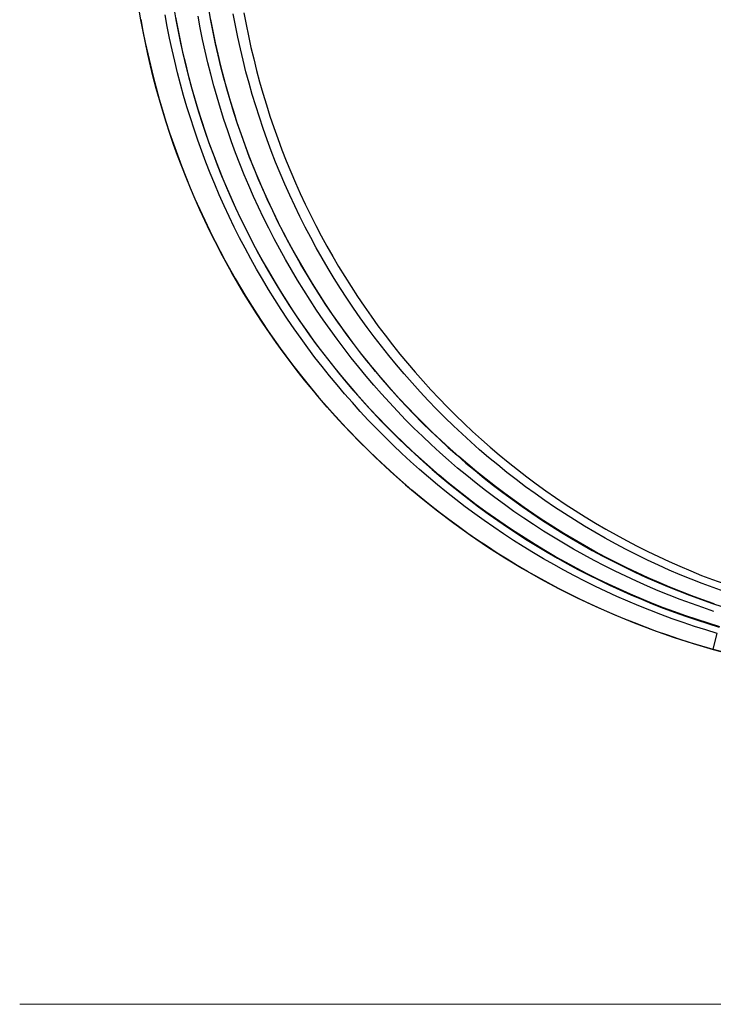
# Model space of a CAD drawing. Units: millimetres. Extents: x 34958 to 53521, y -46265 to -41834.
# Drawn here: x 39274 to 39567, y -46095 to -45679 of the extents above; entities that cross this region are included whole.
import ezdxf

# ---------------------------------------------------------------- set-up
doc = ezdxf.new("R2010")
doc.units = ezdxf.units.MM
doc.header["$LTSCALE"] = 2
doc.layers.add('dimensions', color=3, linetype='Continuous', lineweight=0)
doc.layers.add('equipment', color=1, linetype='Continuous')

# ---------------------------------------------------------------- blocks, each defined once
blk = doc.blocks.new('Constable bath - bottom view')
at = {"layer": 'equipment'}
for points in [[(-601.27, -318.28), (-606.08, -316.83), (-610.88, -315.31), (-615.64, -313.73), (-620.38, -312.07), (-625.09, -310.33), (-629.78, -308.52), (-634.44, -306.65), (-639.08, -304.69), (-643.68, -302.67), (-648.24, -300.59), (-652.75, -298.44), (-657.23, -296.23), (-661.66, -293.95), (-666.06, -291.61), (-670.41, -289.21), (-674.72, -286.75), (-679, -284.22), (-683.23, -281.63), (-687.42, -278.98), (-691.57, -276.26), (-695.68, -273.48), (-699.75, -270.64), (-703.78, -267.74), (-707.77, -264.78), (-711.71, -261.75), (-715.62, -258.66), (-719.49, -255.5), (-723.31, -252.28), (-727.1, -249), (-730.84, -245.66), (-734.53, -242.25), (-738.17, -238.79), (-741.75, -235.29), (-745.26, -231.73), (-748.72, -228.14), (-752.11, -224.49), (-755.45, -220.8), (-758.72, -217.07), (-761.94, -213.29), (-765.1, -209.46), (-768.2, -205.59), (-771.25, -201.67), (-774.23, -197.71), (-777.15, -193.7), (-780.02, -189.65), (-782.83, -185.55), (-785.57, -181.4), (-788.26, -177.21), (-790.89, -172.97), (-793.46, -168.69), (-795.97, -164.36), (-798.42, -159.98), (-800.81, -155.56), (-803.12, -151.11), (-805.37, -146.63), (-807.54, -142.12), (-809.64, -137.6), (-811.67, -133.04), (-813.63, -128.47), (-815.52, -123.87), (-817.33, -119.25), (-819.08, -114.6), (-820.75, -109.93), (-822.36, -105.24), (-823.89, -100.52), (-825.35, -95.78), (-826.75, -91.02), (-828.07, -86.23), (-829.32, -81.42), (-830.51, -76.59), (-831.62, -71.73), (-832.66, -66.85), (-833.63, -61.94), (-834.53, -57.02)], [(-844.81, -58.96), (-843.91, -63.79), (-842.95, -68.62), (-841.91, -73.43), (-840.8, -78.23), (-839.63, -83.02), (-838.38, -87.79), (-837.06, -92.55), (-835.67, -97.3), (-834.2, -102.03), (-832.67, -106.74), (-831.06, -111.45), (-829.38, -116.14), (-827.63, -120.81), (-825.81, -125.46), (-823.92, -130.08), (-821.96, -134.67), (-819.93, -139.23), (-817.84, -143.76), (-815.68, -148.26), (-813.45, -152.73)], [(-813.45, -152.73), (-815.66, -148.29), (-817.81, -143.83), (-819.89, -139.33), (-821.9, -134.8), (-823.85, -130.24), (-825.73, -125.65), (-827.54, -121.04), (-829.28, -116.4), (-830.96, -111.74), (-832.57, -107.05), (-834.11, -102.34), (-835.57, -97.6), (-836.97, -92.85), (-838.3, -88.07), (-839.56, -83.28), (-840.75, -78.46), (-841.87, -73.64), (-842.91, -68.79), (-843.89, -63.93), (-844.79, -59.06), (-845.62, -54.17)], [(-602.69, -309), (-607.45, -307.4), (-612.19, -305.73), (-616.91, -303.98), (-621.59, -302.15), (-626.23, -300.26), (-630.84, -298.3), (-635.4, -296.28), (-639.93, -294.18), (-644.42, -292.02), (-648.87, -289.79), (-653.28, -287.5), (-657.65, -285.14), (-661.99, -282.71), (-666.28, -280.22), (-670.54, -277.66), (-674.76, -275.04), (-678.94, -272.35), (-683.08, -269.59), (-687.18, -266.77), (-691.25, -263.88), (-695.28, -260.92), (-699.26, -257.9), (-703.21, -254.81), (-707.12, -251.65), (-710.99, -248.43), (-714.8, -245.15), (-718.54, -241.82), (-722.23, -238.44), (-725.86, -235.01), (-729.43, -231.53), (-732.94, -228), (-736.4, -224.42), (-739.79, -220.79), (-743.13, -217.1), (-746.41, -213.37), (-749.63, -209.59), (-752.79, -205.77), (-755.9, -201.89), (-758.94, -197.96), (-761.93, -193.98), (-764.86, -189.95), (-767.74, -185.87), (-770.55, -181.75), (-773.31, -177.57), (-776, -173.34), (-778.64, -169.06), (-781.21, -164.73), (-783.71, -160.38), (-786.14, -155.99), (-788.5, -151.58), (-790.78, -147.14), (-792.99, -142.67), (-795.13, -138.18), (-797.2, -133.65), (-799.2, -129.1), (-801.13, -124.52), (-802.98, -119.91), (-804.77, -115.28), (-806.49, -110.62), (-808.13, -105.93), (-809.7, -101.21), (-811.21, -96.47), (-812.64, -91.69), (-814, -86.89), (-815.29, -82.07), (-816.51, -77.21), (-817.65, -72.33), (-818.73, -67.41), (-819.73, -62.48), (-820.65, -57.54)], [(-815.35, -58.93), (-814.41, -63.84), (-813.4, -68.73), (-812.3, -73.6), (-811.14, -78.45), (-809.9, -83.28), (-808.59, -88.1), (-807.2, -92.89), (-805.74, -97.66), (-804.21, -102.41), (-802.6, -107.14), (-800.92, -111.86), (-799.16, -116.55), (-797.33, -121.22), (-795.42, -125.87), (-793.43, -130.5), (-791.37, -135.11), (-789.23, -139.69), (-787.03, -144.23), (-784.76, -148.72), (-782.42, -153.17), (-780.03, -157.57), (-777.56, -161.93), (-775.04, -166.25), (-772.45, -170.52), (-769.79, -174.74), (-767.07, -178.93), (-764.29, -183.07), (-761.45, -187.16), (-758.54, -191.21), (-755.56, -195.22), (-752.53, -199.19), (-749.43, -203.11), (-746.26, -206.99), (-743.03, -210.82), (-739.74, -214.61), (-736.38, -218.35), (-732.95, -222.05), (-729.46, -225.7), (-725.91, -229.3), (-722.32, -232.83), (-718.67, -236.3), (-714.98, -239.71), (-711.24, -243.05), (-707.46, -246.32), (-703.63, -249.54), (-699.75, -252.69), (-695.83, -255.77), (-691.86, -258.8), (-687.85, -261.76), (-683.79, -264.66), (-679.69, -267.5), (-675.54, -270.27), (-671.34, -272.99), (-667.1, -275.64), (-662.82, -278.23), (-658.48, -280.75), (-654.1, -283.21), (-649.68, -285.6), (-645.2, -287.93), (-640.68, -290.2), (-636.13, -292.39), (-631.56, -294.5), (-626.97, -296.53), (-622.36, -298.49), (-617.73, -300.37), (-613.08, -302.17), (-608.4, -303.9), (-603.71, -305.56), (-599, -307.14)], [(-602.66, -305.74), (-607.36, -304.1), (-612.03, -302.39), (-616.67, -300.61), (-621.3, -298.76), (-625.9, -296.83), (-630.47, -294.82), (-635.03, -292.74), (-639.56, -290.58), (-644.06, -288.35), (-648.54, -286.04), (-653, -283.65), (-657.42, -281.19), (-661.8, -278.67), (-666.13, -276.08), (-670.41, -273.43), (-674.63, -270.71), (-678.81, -267.94), (-682.94, -265.1), (-687.02, -262.21), (-691.06, -259.25), (-695.04, -256.23), (-698.98, -253.16), (-702.87, -250.02), (-706.7, -246.82), (-710.49, -243.56), (-714.23, -240.23), (-717.93, -236.85), (-721.57, -233.41), (-725.16, -229.9), (-728.71, -226.34), (-732.2, -222.71), (-735.64, -219.01), (-739.04, -215.26), (-742.37, -211.45), (-745.64, -207.59), (-748.83, -203.7), (-751.97, -199.76), (-755.03, -195.78), (-758.03, -191.77), (-760.96, -187.7), (-763.82, -183.6), (-766.62, -179.46), (-769.35, -175.28), (-772.02, -171.05), (-774.62, -166.79), (-777.16, -162.48), (-779.63, -158.13), (-782.03, -153.75), (-784.37, -149.32), (-786.64, -144.85), (-788.84, -140.33), (-790.98, -135.78), (-793.05, -131.19), (-795.06, -126.55), (-796.99, -121.87), (-798.85, -117.17), (-800.63, -112.44), (-802.34, -107.7), (-803.97, -102.94), (-805.52, -98.17), (-806.99, -93.38), (-808.39, -88.57), (-809.72, -83.74), (-810.97, -78.9), (-812.14, -74.05), (-813.24, -69.17), (-814.26, -64.28), (-815.21, -59.37), (-816.08, -54.45)], [(-830.11, -57.98), (-829.2, -62.88), (-828.21, -67.78), (-827.15, -72.67), (-826, -77.56), (-824.79, -82.43), (-823.5, -87.27), (-822.15, -92.09), (-820.72, -96.87), (-819.23, -101.62), (-817.67, -106.34), (-816.03, -111.03), (-814.33, -115.7), (-812.56, -120.33), (-810.72, -124.93), (-808.81, -129.51), (-806.84, -134.05), (-804.79, -138.56), (-802.68, -143.05), (-800.5, -147.5), (-798.25, -151.93), (-795.92, -156.32), (-793.53, -160.69), (-791.08, -165.02), (-788.55, -169.33), (-785.95, -173.6), (-783.28, -177.85), (-780.54, -182.06), (-777.74, -186.22), (-774.88, -190.33), (-771.97, -194.39), (-769.01, -198.39), (-765.98, -202.35), (-762.91, -206.25), (-759.77, -210.1), (-756.58, -213.9), (-753.34, -217.65), (-750.04, -221.35), (-746.69, -225), (-743.28, -228.6), (-739.82, -232.14), (-736.3, -235.64), (-732.73, -239.09), (-729.1, -242.48), (-725.42, -245.82), (-721.68, -249.11), (-717.88, -252.35), (-714.03, -255.54), (-710.12, -258.67), (-706.15, -261.76), (-702.14, -264.77), (-698.1, -267.72), (-694.02, -270.61), (-689.91, -273.42), (-685.76, -276.17), (-681.58, -278.84), (-677.36, -281.46), (-673.11, -284), (-668.82, -286.48), (-664.5, -288.89), (-660.15, -291.23), (-655.76, -293.51), (-651.34, -295.72), (-646.89, -297.86), (-642.4, -299.94), (-637.87, -301.96), (-633.32, -303.9), (-628.73, -305.78), (-624.1, -307.59), (-619.44, -309.34), (-614.74, -311.01), (-610.01, -312.61), (-605.24, -314.14), (-600.44, -315.61)], [(-600.26, -315.48), (-605.03, -314.02), (-609.78, -312.49), (-614.52, -310.9), (-619.25, -309.22), (-623.95, -307.47), (-628.64, -305.63), (-633.32, -303.72), (-637.97, -301.74), (-642.61, -299.67), (-647.21, -297.54), (-651.77, -295.33), (-656.28, -293.07), (-660.76, -290.74), (-665.18, -288.34), (-669.57, -285.88), (-673.91, -283.36), (-678.21, -280.77), (-682.46, -278.12), (-686.67, -275.4), (-690.84, -272.62), (-694.97, -269.78), (-699.05, -266.88), (-703.09, -263.91), (-707.09, -260.87), (-711.04, -257.78), (-714.96, -254.62), (-718.83, -251.39), (-722.65, -248.1), (-726.43, -244.75), (-730.17, -241.33), (-733.86, -237.84), (-737.5, -234.3), (-741.07, -230.71), (-744.58, -227.08), (-748.02, -223.4), (-751.41, -219.67), (-754.73, -215.89), (-757.99, -212.08), (-761.19, -208.21), (-764.32, -204.3), (-767.4, -200.34), (-770.41, -196.34), (-773.36, -192.29), (-776.25, -188.2), (-779.08, -184.06), (-781.85, -179.87), (-784.56, -175.64), (-787.2, -171.36), (-789.79, -167.04), (-792.31, -162.67), (-794.77, -158.26), (-797.16, -153.8), (-799.49, -149.29), (-801.76, -144.74), (-803.94, -140.17), (-806.05, -135.58), (-808.09, -130.97), (-810.05, -126.33), (-811.94, -121.67), (-813.75, -116.99), (-815.49, -112.28), (-817.16, -107.56), (-818.75, -102.8), (-820.27, -98.03), (-821.72, -93.23), (-823.1, -88.42), (-824.4, -83.58), (-825.64, -78.71), (-826.8, -73.83), (-827.88, -68.92), (-828.9, -63.99), (-829.84, -59.03), (-830.7, -54.06)], [(-801.25, -56.09), (-800.34, -60.99), (-799.35, -65.87), (-798.29, -70.75), (-797.14, -75.61), (-795.93, -80.45), (-794.63, -85.29), (-793.25, -90.11), (-791.8, -94.92), (-790.26, -99.71), (-788.65, -104.49), (-786.96, -109.25), (-785.2, -113.96), (-783.37, -118.63), (-781.47, -123.27), (-779.5, -127.87), (-777.46, -132.43), (-775.35, -136.95), (-773.18, -141.44), (-770.93, -145.89), (-768.61, -150.3), (-766.23, -154.67), (-763.77, -159), (-761.25, -163.3), (-758.65, -167.56), (-755.99, -171.78), (-753.26, -175.97), (-750.45, -180.11), (-747.58, -184.22), (-744.64, -188.29), (-741.62, -192.32), (-738.53, -196.31), (-735.38, -200.25), (-732.18, -204.13), (-728.92, -207.94), (-725.61, -211.7), (-722.25, -215.39), (-718.83, -219.03), (-715.36, -222.6), (-711.84, -226.12), (-708.27, -229.57), (-704.65, -232.97), (-700.97, -236.31), (-697.24, -239.58), (-693.46, -242.8), (-689.63, -245.96), (-685.74, -249.06), (-681.81, -252.1), (-677.82, -255.08), (-673.78, -258), (-669.68, -260.86), (-665.53, -263.66), (-661.33, -266.4), (-657.08, -269.08), (-652.77, -271.69), (-648.41, -274.24), (-644.02, -276.71), (-639.61, -279.11), (-635.16, -281.43), (-630.69, -283.67), (-626.19, -285.84), (-621.66, -287.93), (-617.1, -289.95), (-612.51, -291.9), (-607.9, -293.77), (-603.26, -295.56), (-598.59, -297.28)], [(-598.37, -300.64), (-603.06, -298.97), (-607.73, -297.22), (-612.37, -295.4), (-617, -293.49), (-621.6, -291.52), (-626.18, -289.46), (-630.74, -287.32), (-635.28, -285.11), (-639.79, -282.82), (-644.26, -280.46), (-648.68, -278.03), (-653.05, -275.54), (-657.37, -272.98), (-661.65, -270.36), (-665.87, -267.68), (-670.04, -264.93), (-674.17, -262.12), (-678.25, -259.25), (-682.27, -256.32), (-686.26, -253.32), (-690.19, -250.26), (-694.07, -247.14), (-697.91, -243.96), (-701.7, -240.71), (-705.44, -237.4), (-709.13, -234.03), (-712.78, -230.6), (-716.37, -227.1), (-719.91, -223.54), (-723.41, -219.91), (-726.86, -216.22), (-730.25, -212.47), (-733.58, -208.66), (-736.84, -204.82), (-740.03, -200.93), (-743.16, -197), (-746.21, -193.02), (-749.2, -189.01), (-752.12, -184.95), (-754.97, -180.86), (-757.76, -176.72), (-760.47, -172.54), (-763.13, -168.32), (-765.71, -164.06), (-768.23, -159.76), (-770.68, -155.42), (-773.06, -151.03), (-775.38, -146.61), (-777.63, -142.14), (-779.82, -137.64), (-781.93, -133.09), (-783.98, -128.5), (-785.96, -123.87), (-787.87, -119.2), (-789.71, -114.48), (-791.47, -109.74), (-793.16, -104.99), (-794.76, -100.22), (-796.29, -95.43), (-797.74, -90.63), (-799.12, -85.81), (-800.41, -80.97), (-801.63, -76.12), (-802.78, -71.26), (-803.85, -66.38), (-804.84, -61.48), (-805.75, -56.57)], [(-602.97, -325.06), (-607.81, -323.68), (-612.63, -322.22), (-617.42, -320.69), (-622.19, -319.1), (-626.93, -317.43), (-631.64, -315.69), (-636.33, -313.88), (-640.99, -312.01), (-645.63, -310.06), (-650.24, -308.04), (-654.83, -305.95), (-659.37, -303.79), (-663.88, -301.58), (-668.34, -299.3), (-672.76, -296.95), (-677.14, -294.55), (-681.48, -292.09), (-685.77, -289.56), (-690.02, -286.98), (-694.23, -284.33), (-698.4, -281.62), (-702.53, -278.86), (-706.62, -276.03), (-710.66, -273.14), (-714.67, -270.19), (-718.63, -267.18), (-722.55, -264.11), (-726.43, -260.98), (-730.27, -257.79), (-734.06, -254.54), (-737.81, -251.22), (-741.52, -247.85), (-745.19, -244.41), (-748.82, -240.91), (-752.38, -237.36), (-755.89, -233.77), (-759.33, -230.13), (-762.71, -226.45), (-766.04, -222.72), (-769.3, -218.95), (-772.5, -215.14), (-775.65, -211.29), (-778.74, -207.39), (-781.76, -203.44), (-784.73, -199.46), (-787.64, -195.43), (-790.49, -191.35), (-793.28, -187.24), (-796.01, -183.08), (-798.68, -178.87), (-801.29, -174.63), (-803.84, -170.34), (-806.34, -166), (-808.77, -161.62), (-811.14, -157.2), (-813.45, -152.73)], [(-602.97, -325.06), (-602.57, -323.27), (-601.27, -318.28)], [(-602.97, -325.06), (-598.18, -326.38)], [(-598.14, -326.4), (-602.97, -325.06)]]:
    blk.add_lwpolyline(points, dxfattribs=at)
blk.add_arc((-512.62, 0), 337.38, 206.9164, 254.4665, dxfattribs=at)
blk.add_arc((-512.62, 0), 337.38, 206.9164, 254.4665, dxfattribs=at)

msp = doc.modelspace()

# ---------------------------------------------------------------- linework, layer by layer
at = {"layer": 'dimensions'}
msp.add_line((40584, -46095), (39274, -46095), dxfattribs=at)

# ---------------------------------------------------------------- block references
at = {"layer": 'equipment'}
msp.add_blockref('Constable bath - bottom view', (40170, -45620), dxfattribs=at)

doc.saveas('drawing.dxf')
